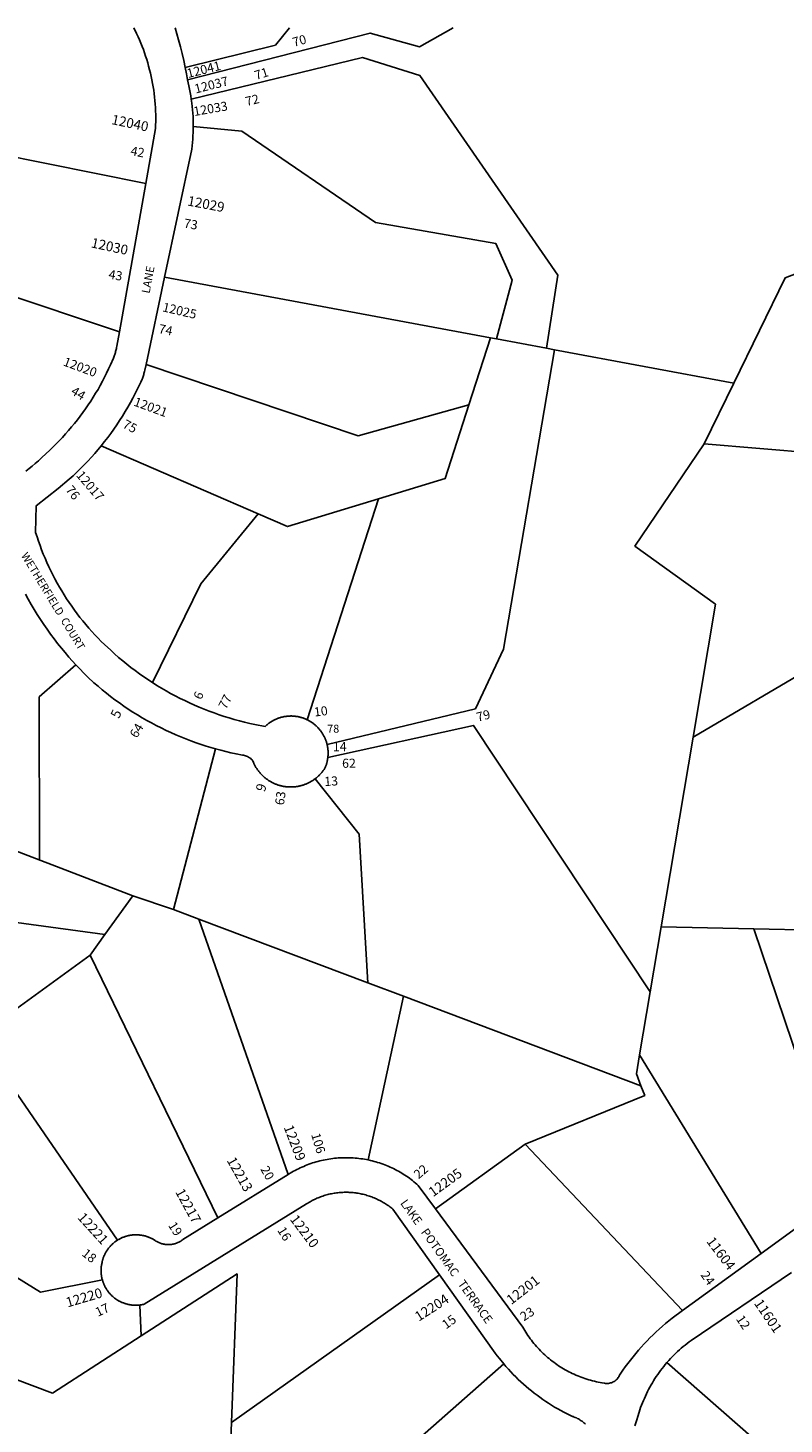
# Model space of a CAD drawing. Units: inches. Extents: x 1237756 to 1243764, y 501456 to 505511.
# Drawn here: x 1239863 to 1241174, y 503035 to 505456 of the extents above; entities that cross this region are included whole.
import ezdxf
from ezdxf.enums import TextEntityAlignment as Align

# ---------------------------------------------------------------- set-up
doc = ezdxf.new("R2010")
doc.units = ezdxf.units.IN
doc.header["$MEASUREMENT"] = 0
for name, color, linetype in [('Addresses', 5, 'Continuous'), ('Lot-Block-Parcel Text', 6, 'Continuous'), ('Parcel Boundaries', 7, 'Continuous'), ('Street Names', 7, 'Continuous'), ('Street ROW', 5, 'Continuous')]:
    doc.layers.add(name, color=color, linetype=linetype)
doc.styles.add('Arial', font='txt')

msp = doc.modelspace()

# ---------------------------------------------------------------- linework, layer by layer
at = {"layer": 'Parcel Boundaries'}
for p, q in [((1239643.1, 505271.8), (1240067.3, 505186.4)), ((1240021.7, 504928.9), (1239760.3, 505016.6)), ((1240100.1, 505024), (1240665.2, 504918.8)), ((1240665.2, 504918.8), (1240627.6, 504802.4)), ((1240675.4, 504916.9), (1240665.2, 504918.8)), ((1240762.2, 504900.8), (1240675.4, 504916.9)), ((1240762.2, 504900.8), (1240776.2, 504898.2)), ((1240776.2, 504898.2), (1241087, 504840.3)), ((1241035.4, 504734.8), (1241087, 504840.3)), ((1240262.4, 504613.4), (1239990.2, 504731.7)), ((1241397, 504704.6), (1241035.4, 504734.8)), ((1240470.9, 504639.5), (1240347, 504256.5)), ((1241016.5, 504226.3), (1241454.2, 504484)), ((1240961.1, 503897.3), (1241016.5, 504226.3)), ((1240188.5, 504205.8), (1240115.3, 503927.5)), ((1239996.5, 503883.8), (1239244.4, 503985.9)), ((1240045.1, 503951), (1240115.3, 503927.5)), ((1240115.3, 503927.5), (1240159.5, 503910.8)), ((1240159.5, 503910.8), (1240314.4, 503467.8)), ((1240159.5, 503910.8), (1240452.5, 503800.4)), ((1240961.1, 503897.3), (1240942, 503784.4)), ((1241121.8, 503893.8), (1240961.1, 503897.3)), ((1241121.8, 503893.8), (1241281.8, 503419.2)), ((1241265.4, 503890.6), (1241121.8, 503893.8)), ((1240192.4, 503392.4), (1239970.7, 503848.1)), ((1240514.2, 503777.1), (1240452.5, 503800.4)), ((1240514.2, 503777.1), (1240453.2, 503492.9)), ((1240926, 503621.8), (1240514.2, 503777.1)), ((1240942, 503784.4), (1240923.6, 503675.2)), ((1241134.5, 503330.6), (1240923.6, 503675.2)), ((1240569.7, 503408.3), (1240725, 503520.3)), ((1240725, 503520.3), (1240998.2, 503231.7)), ((1240576.6, 503293.9), (1240216, 503037.8)), ((1239454.4, 503258.7), (1239905.6, 503088.6)), ((1240059.6, 503188.1), (1240057.2, 503241.4)), ((1239905.6, 503088.6), (1240059.6, 503188.1)), ((1240688, 503139.2), (1240410.6, 502895)), ((1241299.3, 502854), (1240971.1, 503141.5)), ((1240216, 503037.8), (1240210.7, 502895.7))]:
    msp.add_line(p, q, dxfattribs=at)
for points in [[(1240316.8, 505456.2), (1240292.3, 505426.3), (1240135.9, 505387.4)], [(1240139.9, 505365.9), (1240456.3, 505447.2), (1240542.2, 505423.2), (1240600.7, 505456.1)], [(1240146.4, 505332.9), (1240443.1, 505404.7), (1240542.8, 505373.8), (1240781.7, 505027.2), (1240762.2, 504900.8)], [(1240149.7, 505285.2), (1240234.1, 505276.9), (1240465.7, 505118.7), (1240674.4, 505082.3), (1240702.7, 505018.5), (1240675.4, 504916.9)], [(1241087, 504840.3), (1241176.2, 505022.8), (1241295.9, 505068.6)], [(1240381.7, 504213.6), (1240639.1, 504275.4), (1240687.8, 504378.8), (1240776.2, 504898.2)], [(1240627.6, 504802.4), (1240435.9, 504749), (1240067.9, 504872.6)], [(1240627.6, 504802.4), (1240586.4, 504674.7), (1240470.9, 504639.5)], [(1241035.4, 504734.8), (1240915.6, 504557.5), (1241055.4, 504456.8), (1241016.5, 504226.3)], [(1240470.9, 504639.5), (1240313.3, 504591.3), (1240262.4, 504613.4)], [(1240262.4, 504613.4), (1240163.1, 504491.9), (1240078.9, 504320.9)], [(1238789.2, 504433.2), (1238914.3, 504385.2), (1239445.8, 504181.1), (1240045.1, 503951), (1239996.5, 503883.8), (1239970.7, 503848.1), (1239805.2, 503727.6), (1239726.7, 503745.1), (1239683.7, 503721.1), (1239673.8, 503698.1), (1239662.7, 503672.1), (1239663.7, 503621.1), (1239612.7, 503510.1)], [(1239883.2, 504013.1), (1239883.2, 504015), (1239882.4, 504296.1), (1239946.3, 504351.7)], [(1240383.1, 504190.9), (1240635.7, 504246.7), (1240942, 503784.4)], [(1240452.5, 503800.4), (1240437.6, 504058), (1240361.3, 504154.2)], [(1239753.3, 503739.2), (1239764.6, 503722.7), (1240018.2, 503353.8)], [(1240923.6, 503675.2), (1240918.1, 503642.3), (1240926, 503621.8)], [(1240926, 503621.8), (1240932.6, 503604.8), (1240725, 503520.3)], [(1239992.1, 503285.1), (1239884.9, 503263.9), (1239577.6, 503454.1)], [(1240059.6, 503188.1), (1240225.6, 503295.3), (1240216, 503037.8)]]:
    msp.add_lwpolyline(points, dxfattribs=at)
at = {"layer": 'Street ROW'}
for p, q in [((1240067.3, 505186.4), (1240021.7, 504928.9)), ((1240067.9, 504872.6), (1240100.1, 505024)), ((1240314.4, 503467.8), (1240192.4, 503392.4)), ((1241134.5, 503330.6), (1240998.2, 503231.7))]:
    msp.add_line(p, q, dxfattribs=at)
for points in [[(1240046.7, 505456.2), (1240051.5, 505446.4), (1240054, 505440.9), (1240056.5, 505435.3), (1240058.8, 505429.8), (1240061, 505424.1), (1240063.2, 505418.5), (1240065.2, 505412.8), (1240067.2, 505407), (1240069, 505401.3), (1240070.8, 505395.5), (1240072.4, 505389.6), (1240074, 505383.8), (1240075.4, 505377.9), (1240076.7, 505372), (1240078, 505366.1), (1240079.1, 505360.1), (1240080.1, 505354.2), (1240081.1, 505348.2), (1240081.9, 505342.2), (1240082.6, 505336.2), (1240083.2, 505330.1), (1240083.7, 505324.1), (1240084.1, 505318), (1240084.4, 505312), (1240084.6, 505305.9), (1240084.7, 505299.9), (1240084.6, 505293.8), (1240084.5, 505287.8), (1240084.3, 505281.7), (1240067.3, 505186.4)], [(1240135.9, 505387.4), (1240133.3, 505399.5), (1240130.5, 505411.6), (1240127.5, 505423.6), (1240124.3, 505435.6), (1240118.2, 505456.2)], [(1240139.9, 505365.9), (1240138, 505376.7), (1240135.9, 505387.4)], [(1240146.4, 505332.9), (1240145.5, 505338.6), (1240144.5, 505344.3), (1240143.5, 505350), (1240142.3, 505355.7), (1240139.9, 505365.9)], [(1240149.7, 505285.2), (1240149.6, 505291), (1240149.5, 505296.8), (1240149.3, 505302.6), (1240148.9, 505308.3), (1240148.5, 505314.1), (1240147.9, 505319.8), (1240147.3, 505325.6), (1240146.4, 505332.9)], [(1240100.1, 505024), (1240147.3, 505246), (1240147.9, 505251.7), (1240148.5, 505257.5), (1240148.9, 505263.2), (1240149.2, 505269), (1240149.5, 505274.8), (1240149.7, 505285.2)], [(1240021.7, 504928.9), (1240017.3, 504904.2), (1240016.8, 504901.9), (1240016.5, 504900.2), (1240016.1, 504898.5), (1240015.7, 504896.8), (1240015.2, 504895.1), (1240014.7, 504893.4), (1240014.2, 504891.8), (1240013.7, 504890.1), (1240013.1, 504888.4), (1240012.5, 504886.8), (1240011.9, 504885.2), (1240011.3, 504883.6), (1240006.3, 504872), (1240003, 504864.7), (1239999.5, 504857.5), (1239996, 504850.4), (1239992.3, 504843.3), (1239988.5, 504836.3), (1239984.6, 504829.4), (1239980.5, 504822.5), (1239976.3, 504815.7), (1239972, 504808.9), (1239967.6, 504802.3), (1239963.1, 504795.7), (1239958.5, 504789.2), (1239953.7, 504782.8), (1239948.9, 504776.5), (1239943.9, 504770.2), (1239938.8, 504764.1), (1239933.6, 504758), (1239928.4, 504752), (1239923, 504746.1), (1239917.5, 504740.3), (1239911.9, 504734.7), (1239906.2, 504729.1), (1239900.4, 504723.6), (1239894.5, 504718.2), (1239886.4, 504710.4), (1239881.2, 504705.6), (1239875.9, 504701), (1239870.5, 504696.4), (1239865.1, 504692), (1239859.6, 504687.6)], [(1239990.2, 504731.7), (1239995.9, 504738.7), (1240001.4, 504745.9), (1240006.8, 504753.1), (1240012, 504760.5), (1240017.1, 504767.9), (1240022.1, 504775.4), (1240027, 504783), (1240031.7, 504790.7), (1240036.3, 504798.5), (1240040.8, 504806.3), (1240045.1, 504814.2), (1240049.3, 504822.2), (1240053.3, 504830.3), (1240058.9, 504842), (1240059.6, 504843.6), (1240060.3, 504845.2), (1240060.9, 504846.8), (1240061.6, 504848.4), (1240062.2, 504850.1), (1240062.7, 504851.7), (1240063.3, 504853.4), (1240063.8, 504855.1), (1240064.3, 504856.7), (1240064.7, 504858.4), (1240065.2, 504860.1), (1240065.8, 504862.9), (1240067.9, 504872.6)], [(1240078.9, 504320.9), (1240064, 504330.9), (1240056.5, 504336.2), (1240049, 504341.6), (1240041.7, 504347.1), (1240034.5, 504352.8), (1240027.4, 504358.6), (1240020.3, 504364.5), (1240013.4, 504370.6), (1240006.6, 504376.8), (1239996, 504386.7), (1239990.3, 504392.3), (1239984.7, 504397.9), (1239979.2, 504403.7), (1239973.8, 504409.6), (1239968.5, 504415.5), (1239963.4, 504421.6), (1239958.3, 504427.7), (1239953.3, 504433.9), (1239948.5, 504440.2), (1239943.7, 504446.6), (1239939.1, 504453.1), (1239934.6, 504459.6), (1239930.2, 504466.3), (1239925.9, 504473), (1239921.8, 504479.7), (1239917.7, 504486.6), (1239913.8, 504493.5), (1239910, 504500.5), (1239906.3, 504507.5), (1239902.7, 504514.7), (1239899.3, 504521.8), (1239896, 504529.1), (1239892.8, 504536.4), (1239889.7, 504543.7), (1239886.8, 504551.1), (1239884, 504558.6), (1239881.4, 504566.1), (1239878.8, 504573.6), (1239876.4, 504581.2), (1239877.5, 504627.5), (1239896.7, 504642.2), (1239915.5, 504657.4), (1239934.8, 504673.4), (1239941.5, 504679.5), (1239948, 504685.7), (1239954.5, 504692), (1239960.8, 504698.4), (1239967, 504705), (1239973.1, 504711.6), (1239979.1, 504718.4), (1239990.2, 504731.7)], [(1239858.6, 504474.4), (1239863.5, 504465.4), (1239868.6, 504456.5), (1239873.8, 504447.7), (1239879.2, 504439), (1239884.7, 504430.4), (1239890.4, 504421.8), (1239896.3, 504413.4), (1239902.2, 504405.1), (1239908.3, 504396.9), (1239914.6, 504388.8), (1239921, 504380.8), (1239927.5, 504372.9), (1239934.2, 504365.1), (1239946.3, 504351.7)], [(1239946.3, 504351.7), (1239953.1, 504344.5), (1239960, 504337.4), (1239967, 504330.4), (1239977.5, 504320.5), (1239984.6, 504314.4), (1239991.8, 504308.4), (1239999.1, 504302.5), (1240006.5, 504296.7), (1240014, 504291), (1240021.6, 504285.5), (1240029.3, 504280.2), (1240037.1, 504274.9), (1240045, 504269.8), (1240052.9, 504264.9), (1240061, 504260), (1240069.1, 504255.3), (1240077.3, 504250.8), (1240085.6, 504246.4), (1240094, 504242.2), (1240102.5, 504238), (1240111, 504234.1), (1240119.5, 504230.3), (1240128.2, 504226.6), (1240136.9, 504223.1), (1240145.7, 504219.8), (1240154.5, 504216.6), (1240163.4, 504213.5), (1240172.3, 504210.6), (1240188.5, 504205.8)], [(1240347, 504256.5), (1240346, 504257), (1240345, 504257.5), (1240343.9, 504257.9), (1240342.9, 504258.3), (1240341.8, 504258.7), (1240340.8, 504259.1), (1240339.7, 504259.5), (1240338.7, 504259.8), (1240337.6, 504260.2), (1240336.5, 504260.5), (1240335.4, 504260.8), (1240334.3, 504261), (1240333.2, 504261.3), (1240332.1, 504261.5), (1240331, 504261.8), (1240329.9, 504262), (1240328.8, 504262.1), (1240327.7, 504262.3), (1240326.6, 504262.4), (1240325.5, 504262.6), (1240324.3, 504262.7), (1240323.2, 504262.7), (1240322.1, 504262.8), (1240321, 504262.8), (1240319.9, 504262.9), (1240318.7, 504262.9), (1240317.6, 504262.8), (1240316.5, 504262.8), (1240315.4, 504262.8), (1240314.2, 504262.7), (1240313.1, 504262.6), (1240312, 504262.5), (1240310.9, 504262.3), (1240309.8, 504262.2), (1240308.7, 504262), (1240307.6, 504261.8), (1240306.4, 504261.6), (1240305.3, 504261.4), (1240304.3, 504261.1), (1240303.2, 504260.9), (1240302.1, 504260.6), (1240301, 504260.3), (1240299.9, 504259.9), (1240298.8, 504259.6), (1240297.8, 504259.2), (1240296.7, 504258.9), (1240295.7, 504258.5), (1240294.6, 504258), (1240293.6, 504257.6), (1240292.6, 504257.1), (1240291.5, 504256.7), (1240290.5, 504256.2), (1240289.5, 504255.7), (1240288.5, 504255.2), (1240287.6, 504254.6), (1240286.6, 504254), (1240285.6, 504253.5), (1240284.7, 504252.9), (1240283.7, 504252.3), (1240282.8, 504251.6), (1240281.9, 504251), (1240280.9, 504250.3), (1240280, 504249.7), (1240279.2, 504249), (1240278.3, 504248.3), (1240277.4, 504247.6), (1240276.6, 504246.8), (1240275.7, 504246.1), (1240274.4, 504244.8), (1240256.7, 504248.2), (1240247.7, 504250.1), (1240238.7, 504252.2), (1240229.8, 504254.5), (1240220.9, 504256.9), (1240212.1, 504259.5), (1240203.3, 504262.2), (1240194.6, 504265.1), (1240185.9, 504268.1), (1240177.3, 504271.3), (1240168.7, 504274.7), (1240160.2, 504278.1), (1240151.7, 504281.8), (1240143.4, 504285.5), (1240135, 504289.5), (1240126.8, 504293.5), (1240118.6, 504297.7), (1240110.5, 504302.1), (1240102.5, 504306.6), (1240094.5, 504311.2), (1240086.7, 504316), (1240078.9, 504320.9)], [(1240381.7, 504213.6), (1240381.5, 504214.6), (1240381.2, 504215.7), (1240380.9, 504216.8), (1240380.5, 504217.9), (1240380.2, 504219), (1240379.8, 504220), (1240379.4, 504221.1), (1240379, 504222.1), (1240378.6, 504223.2), (1240378.2, 504224.2), (1240377.7, 504225.2), (1240377.2, 504226.2), (1240376.7, 504227.2), (1240376.2, 504228.2), (1240375.7, 504229.2), (1240375.1, 504230.2), (1240374.6, 504231.2), (1240374, 504232.2), (1240373.4, 504233.1), (1240372.8, 504234.1), (1240372.2, 504235), (1240371.5, 504235.9), (1240370.9, 504236.8), (1240370.2, 504237.7), (1240369.5, 504238.6), (1240368.8, 504239.5), (1240368.1, 504240.3), (1240367.3, 504241.2), (1240366.6, 504242), (1240365.8, 504242.8), (1240365, 504243.6), (1240364.2, 504244.4), (1240363.4, 504245.2), (1240362.6, 504246), (1240361.8, 504246.7), (1240360.9, 504247.5), (1240360, 504248.2), (1240359.2, 504248.9), (1240358.3, 504249.6), (1240357.4, 504250.3), (1240356.5, 504250.9), (1240355.6, 504251.6), (1240354.6, 504252.2), (1240353.7, 504252.8), (1240352.7, 504253.4), (1240351.8, 504254), (1240350.8, 504254.5), (1240349.8, 504255.1), (1240348.8, 504255.6), (1240347, 504256.5)], [(1240383.1, 504190.9), (1240383.2, 504192), (1240383.3, 504193.1), (1240383.4, 504194.2), (1240383.5, 504195.4), (1240383.5, 504196.5), (1240383.5, 504197.6), (1240383.5, 504198.7), (1240383.5, 504199.8), (1240383.5, 504201), (1240383.4, 504202.1), (1240383.4, 504203.2), (1240383.3, 504204.3), (1240383.1, 504205.4), (1240383, 504206.6), (1240382.9, 504207.7), (1240382.7, 504208.8), (1240382.5, 504209.9), (1240382.3, 504211), (1240382.1, 504212.1), (1240381.7, 504213.6)], [(1240188.5, 504205.8), (1240197.3, 504203.4), (1240206.2, 504201.2), (1240215.1, 504199.1), (1240224.1, 504197.1), (1240234.9, 504195), (1240236.8, 504194.8), (1240238.6, 504194.4), (1240240.5, 504193.9), (1240242.2, 504193.3), (1240244, 504192.5), (1240245.7, 504191.6), (1240247.3, 504190.6), (1240248.8, 504189.5), (1240250.3, 504188.3), (1240251.7, 504187), (1240253.1, 504184.8), (1240253.5, 504183.7), (1240254, 504182.5), (1240254.5, 504181.4), (1240255, 504180.3), (1240255.5, 504179.2), (1240256.1, 504178.1), (1240256.7, 504177), (1240257.2, 504175.9), (1240257.8, 504174.9), (1240258.5, 504173.8), (1240259.1, 504172.8), (1240259.8, 504171.7), (1240260.5, 504170.7), (1240261.1, 504169.7), (1240261.9, 504168.7), (1240262.6, 504167.7), (1240263.3, 504166.7), (1240264.1, 504165.8), (1240264.9, 504164.8), (1240265.7, 504163.9), (1240266.5, 504163), (1240267.3, 504162.1), (1240268.2, 504161.2), (1240269, 504160.3), (1240269.9, 504159.5), (1240270.8, 504158.6), (1240271.7, 504157.8), (1240272.6, 504157), (1240273.5, 504156.2), (1240274.5, 504155.4), (1240275.4, 504154.6), (1240276.4, 504153.9), (1240277.4, 504153.2), (1240278.4, 504152.5), (1240279.4, 504151.8), (1240280.4, 504151.1), (1240281.5, 504150.4), (1240282.5, 504149.8), (1240283.6, 504149.2), (1240284.6, 504148.6), (1240285.7, 504148), (1240286.8, 504147.4), (1240287.9, 504146.9), (1240289, 504146.3), (1240290.1, 504145.8), (1240291.3, 504145.3), (1240292.4, 504144.9), (1240293.5, 504144.4), (1240294.7, 504144), (1240295.8, 504143.6), (1240297, 504143.2), (1240298.2, 504142.8), (1240299.3, 504142.5), (1240300.5, 504142.2), (1240301.7, 504141.9), (1240302.9, 504141.6), (1240304.1, 504141.3), (1240305.3, 504141.1), (1240306.5, 504140.8), (1240307.7, 504140.6), (1240308.9, 504140.5), (1240310.1, 504140.3), (1240311.4, 504140.2), (1240312.6, 504140), (1240313.8, 504139.9), (1240315, 504139.9), (1240316.3, 504139.8), (1240317.5, 504139.8), (1240318.7, 504139.8), (1240319.9, 504139.8), (1240321.2, 504139.8), (1240322.4, 504139.9), (1240323.6, 504139.9), (1240324.8, 504140), (1240326.1, 504140.2), (1240327.3, 504140.3), (1240328.5, 504140.5), (1240329.7, 504140.6), (1240330.9, 504140.8), (1240332.1, 504141.1), (1240333.3, 504141.3), (1240334.5, 504141.6), (1240335.7, 504141.9), (1240336.9, 504142.2), (1240338.1, 504142.5), (1240339.3, 504142.9), (1240340.4, 504143.2), (1240341.6, 504143.6), (1240342.7, 504144), (1240343.9, 504144.5), (1240345, 504144.9), (1240346.2, 504145.4), (1240347.3, 504145.9), (1240348.4, 504146.4), (1240349.5, 504146.9), (1240350.6, 504147.4), (1240351.7, 504148), (1240352.8, 504148.6), (1240353.8, 504149.2), (1240354.9, 504149.8), (1240355.9, 504150.5), (1240357, 504151.1), (1240358, 504151.8), (1240359, 504152.5), (1240360, 504153.2), (1240361.3, 504154.2)], [(1240361.3, 504154.2), (1240362.3, 504154.9), (1240363.2, 504155.7), (1240364.2, 504156.5), (1240365.1, 504157.3), (1240366, 504158.1), (1240366.9, 504159), (1240367.8, 504159.8), (1240368.7, 504160.7), (1240369.5, 504161.5), (1240370.4, 504162.4), (1240371.2, 504163.3), (1240372, 504164.3), (1240372.8, 504165.2), (1240373.5, 504166.2), (1240374.3, 504167.1), (1240375, 504168.1), (1240375.8, 504169.1), (1240376.5, 504170.1), (1240377.2, 504171.1), (1240378.1, 504172.5), (1240378.5, 504173.5), (1240378.9, 504174.6), (1240379.3, 504175.6), (1240379.7, 504176.7), (1240380.1, 504177.7), (1240380.5, 504178.8), (1240380.8, 504179.9), (1240381.1, 504181), (1240381.4, 504182), (1240381.7, 504183.1), (1240381.9, 504184.2), (1240382.2, 504185.3), (1240382.4, 504186.4), (1240382.6, 504187.5), (1240382.8, 504188.6), (1240382.9, 504189.7), (1240383.1, 504190.9)], [(1240453.2, 503492.9), (1240450, 503493.6), (1240446.8, 503494.1), (1240443.5, 503494.7), (1240440.3, 503495.2), (1240437.1, 503495.6), (1240433.8, 503495.9), (1240430.6, 503496.2), (1240427.3, 503496.5), (1240424.1, 503496.7), (1240420.8, 503496.8), (1240417.5, 503496.9), (1240414.3, 503496.9), (1240411, 503496.9), (1240407.7, 503496.8), (1240404.5, 503496.7), (1240401.2, 503496.4), (1240398, 503496.2), (1240394.7, 503495.9), (1240391.5, 503495.5), (1240388.2, 503495.1), (1240385, 503494.6), (1240381.8, 503494), (1240378.6, 503493.4), (1240375.4, 503492.8), (1240372.2, 503492.1), (1240369, 503491.3), (1240365.9, 503490.5), (1240362.7, 503489.6), (1240359.6, 503488.6), (1240356.5, 503487.7), (1240353.4, 503486.6), (1240350.3, 503485.5), (1240347.2, 503484.4), (1240344.2, 503483.2), (1240341.2, 503481.9), (1240338.2, 503480.6), (1240335.2, 503479.2), (1240332.3, 503477.8), (1240329.4, 503476.4), (1240326.5, 503474.9), (1240323.6, 503473.3), (1240320.8, 503471.7), (1240317.9, 503470), (1240314.4, 503467.8)], [(1240569.7, 503408.3), (1240540, 503448.7), (1240537.5, 503450.9), (1240535.1, 503453), (1240532.5, 503455.1), (1240530, 503457.1), (1240527.4, 503459.1), (1240524.8, 503461.1), (1240522.1, 503463), (1240519.4, 503464.8), (1240516.7, 503466.6), (1240514, 503468.4), (1240511.2, 503470.1), (1240508.4, 503471.8), (1240505.5, 503473.4), (1240502.7, 503474.9), (1240499.8, 503476.4), (1240496.8, 503477.9), (1240493.9, 503479.3), (1240490.9, 503480.7), (1240487.9, 503482), (1240484.9, 503483.2), (1240481.9, 503484.4), (1240478.8, 503485.6), (1240475.7, 503486.7), (1240472.6, 503487.7), (1240469.5, 503488.7), (1240466.4, 503489.6), (1240463.3, 503490.5), (1240460.1, 503491.3), (1240456.9, 503492.1), (1240453.2, 503492.9)], [(1240057.2, 503241.4), (1240058.2, 503241.6), (1240059.2, 503241.7), (1240060.3, 503241.9), (1240061.3, 503242.1), (1240062.3, 503242.3), (1240063.3, 503242.5), (1240064.6, 503242.8), (1240346.3, 503417), (1240348.3, 503418.3), (1240350.2, 503419.4), (1240352.2, 503420.5), (1240354.1, 503421.6), (1240356.1, 503422.6), (1240358, 503423.6), (1240360, 503424.6), (1240362.1, 503425.6), (1240364.1, 503426.5), (1240366.1, 503427.3), (1240368.2, 503428.1), (1240370.3, 503428.9), (1240372.3, 503429.7), (1240374.4, 503430.4), (1240376.6, 503431.1), (1240378.7, 503431.7), (1240380.8, 503432.3), (1240383, 503432.9), (1240385.1, 503433.5), (1240387.3, 503434), (1240389.4, 503434.4), (1240391.6, 503434.8), (1240393.8, 503435.2), (1240396, 503435.6), (1240398.2, 503435.9), (1240400.4, 503436.1), (1240402.6, 503436.4), (1240404.8, 503436.6), (1240407, 503436.7), (1240409.3, 503436.8), (1240411.5, 503436.9), (1240413.7, 503436.9), (1240415.9, 503436.9), (1240418.1, 503436.9), (1240420.3, 503436.8), (1240422.6, 503436.7), (1240424.8, 503436.5), (1240427, 503436.3), (1240429.2, 503436.1), (1240431.4, 503435.8), (1240433.6, 503435.5), (1240435.8, 503435.2), (1240438, 503434.8), (1240440.1, 503434.3), (1240442.3, 503433.9), (1240444.5, 503433.4), (1240446.6, 503432.8), (1240448.8, 503432.3), (1240450.9, 503431.6), (1240453, 503431), (1240455.1, 503430.3), (1240457.2, 503429.6), (1240459.3, 503428.8), (1240461.4, 503428), (1240463.4, 503427.2), (1240465.5, 503426.3), (1240467.5, 503425.4), (1240469.5, 503424.5), (1240471.5, 503423.5), (1240473.5, 503422.5), (1240475.4, 503421.4), (1240477.4, 503420.4), (1240479.3, 503419.2), (1240481.2, 503418.1), (1240483.1, 503416.9), (1240484.9, 503415.7), (1240486.8, 503414.5), (1240488.6, 503413.2), (1240490.4, 503411.9), (1240492.2, 503410.5), (1240493.9, 503409.2), (1240495.6, 503407.8), (1240576.6, 503293.9)], [(1241281.8, 503419.2), (1241276, 503417.1), (1241270.2, 503415), (1241264.5, 503412.7), (1241258.8, 503410.3), (1241253.1, 503407.8), (1241247.5, 503405.2), (1241241.9, 503402.5), (1241236.4, 503399.8), (1241230.9, 503396.9), (1241225.5, 503393.9), (1241220.1, 503390.9), (1241214.8, 503387.7), (1241209.5, 503384.5), (1241202.2, 503379.7), (1241134.5, 503330.6)], [(1240192.4, 503392.4), (1240131.9, 503355), (1240130.6, 503354), (1240129.4, 503353.2), (1240128.2, 503352.4), (1240127, 503351.6), (1240125.8, 503351), (1240124.5, 503350.3), (1240123.2, 503349.7), (1240121.9, 503349.1), (1240120.6, 503348.6), (1240119.2, 503348.2), (1240117.9, 503347.7), (1240116.5, 503347.4), (1240115.1, 503347.1), (1240113.7, 503346.8), (1240112.3, 503346.6), (1240110.9, 503346.4), (1240109.5, 503346.3), (1240108.1, 503346.2), (1240106.7, 503346.1), (1240105.2, 503346.2), (1240103.8, 503346.2), (1240102.4, 503346.4), (1240101, 503346.5), (1240099.6, 503346.8), (1240098.2, 503347), (1240096.8, 503347.3), (1240095.4, 503347.7), (1240094.1, 503348.1), (1240092.7, 503348.6), (1240091.4, 503349.1), (1240090.1, 503349.6), (1240088.8, 503350.2), (1240087.5, 503350.9), (1240086.3, 503351.6), (1240085.1, 503352.3), (1240083.9, 503353.1), (1240082.7, 503353.9), (1240081.8, 503354.4), (1240080.9, 503355), (1240080, 503355.5), (1240079.1, 503356), (1240078.1, 503356.5), (1240077.2, 503357), (1240076.3, 503357.4), (1240075.3, 503357.9), (1240074.3, 503358.3), (1240073.4, 503358.7), (1240072.4, 503359.1), (1240071.4, 503359.5), (1240070.4, 503359.8), (1240069.4, 503360.2), (1240068.4, 503360.5), (1240067.4, 503360.8), (1240066.4, 503361.1), (1240065.4, 503361.3), (1240064.4, 503361.6), (1240063.4, 503361.8), (1240062.3, 503362), (1240061.3, 503362.2), (1240060.3, 503362.4), (1240059.2, 503362.6), (1240058.2, 503362.7), (1240057.1, 503362.8), (1240056.1, 503363), (1240055.1, 503363), (1240054, 503363.1), (1240053, 503363.2), (1240051.9, 503363.2), (1240050.9, 503363.2), (1240049.8, 503363.2), (1240048.8, 503363.2), (1240047.7, 503363.1), (1240046.7, 503363.1), (1240045.6, 503363), (1240044.6, 503362.9), (1240043.5, 503362.8), (1240042.5, 503362.7), (1240041.4, 503362.5), (1240040.4, 503362.4), (1240039.4, 503362.2), (1240038.3, 503362), (1240037.3, 503361.8), (1240036.3, 503361.5), (1240035.3, 503361.3), (1240034.3, 503361), (1240033.3, 503360.7), (1240032.3, 503360.4), (1240031.3, 503360.1), (1240030.3, 503359.7), (1240029.3, 503359.3), (1240028.3, 503359), (1240027.3, 503358.6), (1240026.4, 503358.2), (1240025.4, 503357.7), (1240024.5, 503357.3), (1240023.5, 503356.8), (1240022.6, 503356.3), (1240021.6, 503355.8), (1240020.7, 503355.3), (1240019.8, 503354.8), (1240018.2, 503353.8)], [(1240998.2, 503231.7), (1240980.2, 503218.7), (1240974.4, 503214.1), (1240968.8, 503209.4), (1240963.2, 503204.6), (1240957.7, 503199.7), (1240952.3, 503194.8), (1240947, 503189.7), (1240941.7, 503184.5), (1240936.6, 503179.3), (1240931.5, 503173.9), (1240926.6, 503168.5), (1240921.7, 503163), (1240916.9, 503157.4), (1240912.3, 503151.7), (1240907.7, 503146), (1240903.2, 503140.1), (1240898.9, 503134.2), (1240894.6, 503128.2), (1240889.1, 503119.8), (1240888.4, 503118.3), (1240887.5, 503116.9), (1240886.6, 503115.5), (1240885.6, 503114.1), (1240884.5, 503112.9), (1240883.3, 503111.7), (1240882, 503110.6), (1240880.7, 503109.6), (1240879.3, 503108.7), (1240877.8, 503107.9), (1240876.3, 503107.2), (1240874.7, 503106.6), (1240873.1, 503106.2), (1240871.5, 503105.8), (1240869.8, 503105.5), (1240868.1, 503105.4), (1240866.5, 503105.4), (1240864.8, 503105.5), (1240863.1, 503105.7), (1240858.7, 503106.4), (1240855.4, 503107), (1240852, 503107.7), (1240848.7, 503108.4), (1240845.4, 503109.1), (1240842.1, 503110), (1240838.8, 503110.8), (1240835.5, 503111.8), (1240832.3, 503112.8), (1240829, 503113.8), (1240825.8, 503115), (1240822.6, 503116.1), (1240819.4, 503117.3), (1240816.3, 503118.6), (1240813.1, 503120), (1240810, 503121.4), (1240806.9, 503122.8), (1240803.9, 503124.3), (1240800.8, 503125.8), (1240797.8, 503127.4), (1240794.8, 503129.1), (1240791.9, 503130.8), (1240789, 503132.6), (1240786.1, 503134.4), (1240783.2, 503136.2), (1240780.4, 503138.1), (1240777.6, 503140.1), (1240774.9, 503142.1), (1240772.1, 503144.2), (1240769.4, 503146.3), (1240766.8, 503148.4), (1240764.2, 503150.6), (1240761.6, 503152.8), (1240759.1, 503155.1), (1240756.6, 503157.4), (1240754.2, 503159.8), (1240751.7, 503162.2), (1240749.4, 503164.7), (1240747.1, 503167.2), (1240744.8, 503169.7), (1240742.5, 503172.3), (1240740.4, 503174.9), (1240738.2, 503177.5), (1240736.1, 503180.2), (1240734.1, 503183), (1240732.1, 503185.7), (1240730.1, 503188.5), (1240728.2, 503191.3), (1240726.4, 503194.2), (1240724.6, 503197.1), (1240722.8, 503200), (1240721.1, 503203), (1240569.7, 503408.3)], [(1240018.2, 503353.8), (1240017.4, 503353.3), (1240016.5, 503352.7), (1240015.6, 503352.1), (1240014.8, 503351.5), (1240013.9, 503350.8), (1240013.1, 503350.2), (1240012.3, 503349.5), (1240011.5, 503348.9), (1240010.7, 503348.2), (1240009.9, 503347.5), (1240009.1, 503346.8), (1240008.4, 503346), (1240007.6, 503345.3), (1240006.9, 503344.5), (1240006.2, 503343.8), (1240005.5, 503343), (1240004.8, 503342.2), (1240004.1, 503341.4), (1240003.5, 503340.6), (1240002.8, 503339.7), (1240002.2, 503338.9), (1240001.6, 503338.1), (1240001, 503337.2), (1240000.4, 503336.3), (1239999.8, 503335.5), (1239999.2, 503334.6), (1239998.7, 503333.7), (1239998.2, 503332.8), (1239997.7, 503331.8), (1239997.2, 503330.9), (1239996.7, 503330), (1239996.2, 503329), (1239995.8, 503328.1), (1239995.4, 503327.1), (1239994.9, 503326.2), (1239994.5, 503325.2), (1239994.2, 503324.2), (1239993.8, 503323.2), (1239993.5, 503322.2), (1239993.1, 503321.2), (1239992.8, 503320.2), (1239992.5, 503319.2), (1239992.3, 503318.2), (1239992, 503317.2), (1239991.8, 503316.2), (1239991.6, 503315.1), (1239991.2, 503313.2), (1239991, 503312.2), (1239990.8, 503311.1), (1239990.6, 503310.1), (1239990.5, 503309.1), (1239990.3, 503308), (1239990.2, 503307), (1239990.1, 503305.9), (1239990.1, 503304.9), (1239990, 503303.9), (1239990, 503302.8), (1239989.9, 503301.8), (1239989.9, 503300.7), (1239989.9, 503299.7), (1239990, 503298.6), (1239990, 503297.6), (1239990.1, 503296.5), (1239990.2, 503295.5), (1239990.3, 503294.4), (1239990.4, 503293.4), (1239990.5, 503292.4), (1239990.7, 503291.3), (1239990.9, 503290.3), (1239991.1, 503289.3), (1239991.3, 503288.3), (1239991.5, 503287.2), (1239991.8, 503286.2), (1239992.1, 503285.1)], [(1240576.6, 503293.9), (1240673.2, 503158), (1240676.8, 503153.1), (1240680.5, 503148.4), (1240688, 503139.2)], [(1240971.1, 503141.5), (1240974.4, 503145.3), (1240977.3, 503148.4), (1240980.3, 503151.6), (1240983.3, 503154.7), (1240986.4, 503157.7), (1240989.6, 503160.7), (1240992.8, 503163.6), (1240996, 503166.5), (1240999.3, 503169.3), (1241002.6, 503172), (1241006, 503174.7), (1241009.4, 503177.4), (1241012.9, 503179.9), (1241187.2, 503298)], [(1239992.1, 503285.1), (1239992.4, 503284.1), (1239992.7, 503283.1), (1239993, 503282.1), (1239993.3, 503281.1), (1239993.7, 503280.1), (1239994, 503279.1), (1239994.4, 503278.2), (1239994.8, 503277.2), (1239995.3, 503276.2), (1239995.7, 503275.3), (1239996.2, 503274.4), (1239996.6, 503273.4), (1239997.1, 503272.5), (1239997.6, 503271.6), (1239998.1, 503270.7), (1239998.7, 503269.8), (1239999.2, 503268.9), (1239999.8, 503268), (1240000.4, 503267.1), (1240001, 503266.3), (1240001.6, 503265.4), (1240002.2, 503264.6), (1240002.9, 503263.8), (1240003.5, 503262.9), (1240004.2, 503262.1), (1240004.9, 503261.4), (1240005.6, 503260.6), (1240006.3, 503259.8), (1240007, 503259), (1240007.8, 503258.3), (1240008.5, 503257.6), (1240009.3, 503256.9), (1240010, 503256.2), (1240010.8, 503255.5), (1240011.6, 503254.8), (1240012.4, 503254.1), (1240013.3, 503253.5), (1240014.1, 503252.9), (1240014.9, 503252.2), (1240015.8, 503251.6), (1240016.7, 503251), (1240017.5, 503250.5), (1240018.4, 503249.9), (1240019.3, 503249.4), (1240020.2, 503248.9), (1240021.1, 503248.3), (1240022.1, 503247.8), (1240023, 503247.4), (1240023.9, 503246.9), (1240024.9, 503246.5), (1240025.8, 503246), (1240026.8, 503245.6), (1240027.8, 503245.2), (1240028.8, 503244.9), (1240029.7, 503244.5), (1240030.7, 503244.1), (1240031.7, 503243.8), (1240032.7, 503243.5), (1240033.7, 503243.2), (1240034.7, 503243), (1240035.7, 503242.7), (1240036.8, 503242.5), (1240037.8, 503242.2), (1240038.8, 503242), (1240039.8, 503241.8), (1240040.9, 503241.7), (1240041.9, 503241.5), (1240043, 503241.4), (1240044, 503241.3), (1240045, 503241.2), (1240046.1, 503241.1), (1240047.1, 503241.1), (1240048.2, 503241), (1240049.2, 503241), (1240050.3, 503241), (1240051.3, 503241), (1240052.4, 503241.1), (1240053.4, 503241.1), (1240054.4, 503241.2), (1240055.5, 503241.3), (1240057.2, 503241.4)], [(1240688, 503139.2), (1240692, 503134.6), (1240696.1, 503130), (1240700.3, 503125.5), (1240704.5, 503121.1), (1240708.8, 503116.8), (1240713.2, 503112.5), (1240717.6, 503108.3), (1240722.2, 503104.2), (1240726.8, 503100.2), (1240731.5, 503096.2), (1240736.2, 503092.4), (1240741, 503088.6), (1240745.9, 503084.9), (1240750.8, 503081.3), (1240755.8, 503077.7), (1240760.9, 503074.3), (1240766, 503070.9), (1240771.2, 503067.7), (1240776.4, 503064.5), (1240781.7, 503061.4), (1240787, 503058.4), (1240792.4, 503055.6), (1240797.9, 503052.8), (1240807.4, 503048.1), (1240808.5, 503047.8), (1240810.3, 503047.1), (1240812.2, 503046.4), (1240814, 503045.6), (1240815.7, 503044.8), (1240817.5, 503043.9), (1240819.2, 503042.9), (1240820.9, 503041.9), (1240822.5, 503040.8), (1240824.1, 503039.7), (1240825.7, 503038.5), (1240827.2, 503037.2), (1240828.7, 503035.9), (1240830.1, 503034.6)], [(1240915.4, 503031.6), (1240917, 503037.1), (1240918.6, 503042.5), (1240920.4, 503047.9), (1240922.7, 503055.3), (1240924, 503059.4), (1240925.5, 503063.5), (1240927, 503067.5), (1240928.5, 503071.6), (1240930.2, 503075.6), (1240931.9, 503079.5), (1240933.7, 503083.5), (1240935.5, 503087.4), (1240937.4, 503091.3), (1240939.4, 503095.1), (1240941.5, 503098.9), (1240943.6, 503102.7), (1240945.8, 503106.4), (1240948, 503110.1), (1240950.3, 503113.8), (1240952.7, 503117.4), (1240955.2, 503121), (1240957.7, 503124.5), (1240960.2, 503128), (1240962.8, 503131.4), (1240965.5, 503134.8), (1240968.3, 503138.2), (1240971.1, 503141.5)]]:
    msp.add_lwpolyline(points, dxfattribs=at)

# ---------------------------------------------------------------- texts
at = {"layer": 'Addresses', "color": 18, "true_color": 0x000000, "style": 'Arial'}
for s, height, rotation, p in [('12041', 15.78, 14.1116, (1240140.9, 505369.2)), ('12033', 15.78, 9.8658, (1240151.6, 505303.3)), ('12040', 17.04, -12.0115, (1240006.9, 505289.6)), ('12029', 17.04, -10.6196, (1240138.7, 505148.4)), ('12030', 17.04, -12.0948, (1239971.5, 505075.8)), ('12025', 15.78, -13.0693, (1240095.3, 504964.9)), ('12020', 15.78, -20.2249, (1239923, 504871.1)), ('12021', 15.78, -20.0717, (1240045.3, 504801.5)), ('12017', 15.78, -49.7069, (1239945.8, 504679.9)), ('6', 15.8, 66.5074, (1240163.7, 504290)), ('5', 17, 65.2959, (1240020.9, 504257.3)), ('10', 15.78, 7.0041, (1240360, 504261.8)), ('9', 17, 72.1105, (1240273.6, 504130.2)), ('13', 15.78, 3.578, (1240377.4, 504141.3)), ('12209', 17.04, -68.9934, (1240306.3, 503549.8)), ('12213', 17.04, -60.6594, (1240207.3, 503492.2)), ('12205', 17.04, 35.9442, (1240565.5, 503428.1)), ('12217', 17.04, -61.1891, (1240118, 503437.6)), ('12221', 17.04, -47.6425, (1239948, 503392.3)), ('12210', 17.04, -52.9072, (1240316.4, 503390)), ('11604', 17.04, -52.8831, (1241038.7, 503351.5)), ('12201', 17.04, 37.875, (1240701.2, 503241.2)), ('12220', 17.04, 16.3139, (1239931.8, 503237.1)), ('12204', 17.04, 32.7351, (1240540.7, 503212.3)), ('11601', 17.04, -55.6697, (1241121.4, 503244.4))]:
    msp.add_text(s, height=height, rotation=rotation, dxfattribs=at).set_placement(p)
msp.add_text('12037', height=15.78, rotation=14.1462, dxfattribs=at).set_placement((1240183, 505349.7), align=Align.CENTER)
msp.add_text('14', height=15.78, dxfattribs=at).set_placement((1240391.7, 504201.8))
at = {"layer": 'Lot-Block-Parcel Text', "color": 14, "true_color": 0xa80000, "style": 'Arial'}
for s, rotation, p in [('70', 15.5975, (1240324.3, 505423.3)), ('71', 17.5074, (1240258.9, 505365.8)), ('72', 13.9231, (1240242.3, 505320.5)), ('42', -10.6999, (1240040.1, 505235.8)), ('73', -9.6821, (1240132.5, 505110.1)), ('43', -9.7132, (1240002, 505021.6)), ('74', -11.2726, (1240088.7, 504927.2)), ('44', -31.3001, (1239936.2, 504822.1)), ('75', -27.6286, (1240025.9, 504763.9)), ('76', -52.0813, (1239927.6, 504654.9)), ('77', 62.2524, (1240206.4, 504273.3)), ('79', 15.0794, (1240643.2, 504252.8)), ('64', 59.0877, (1240052, 504223.4)), ('63', 81.888, (1240306.8, 504107.4)), ('106', -73.5258, (1240354, 503537)), ('20', -60.4195, (1240265.6, 503477)), ('22', 40.437, (1240540.4, 503459.1)), ('19', -57.6042, (1240105.6, 503379.5)), ('16', -58.0638, (1240294.9, 503371)), ('18', -38.6821, (1239955.3, 503328.3)), ('24', -54.8436, (1241028.7, 503293.4)), ('17', 25.2273, (1239984.4, 503220.8)), ('15', 36.1332, (1240588.2, 503198.9)), ('23', 32.926, (1240723.1, 503212.9)), ('12', -56.269, (1241090.2, 503217.2))]:
    msp.add_text(s, height=15.78, rotation=rotation, dxfattribs=at).set_placement(p)
for s, height, p in [('78', 13.81, (1240382, 504234)), ('62', 15.78, (1240407.8, 504173.1))]:
    msp.add_text(s, height=height, dxfattribs=at).set_placement(p)
at = {"layer": 'Street Names', "color": 18, "true_color": 0x000000, "style": 'Arial'}
for s, height, rotation, p in [('LANE', 14.2, 79.3081, (1240073.9, 504994.8)), ('WETHERFIELD  COURT', 13.559, -58.6846, (1239850.7, 504541.2)), ('LAKE   POTOMAC   TERRACE', 14.792, -54.4988, (1240508, 503418))]:
    msp.add_text(s, height=height, rotation=rotation, dxfattribs=at).set_placement(p)

doc.saveas('drawing.dxf')
